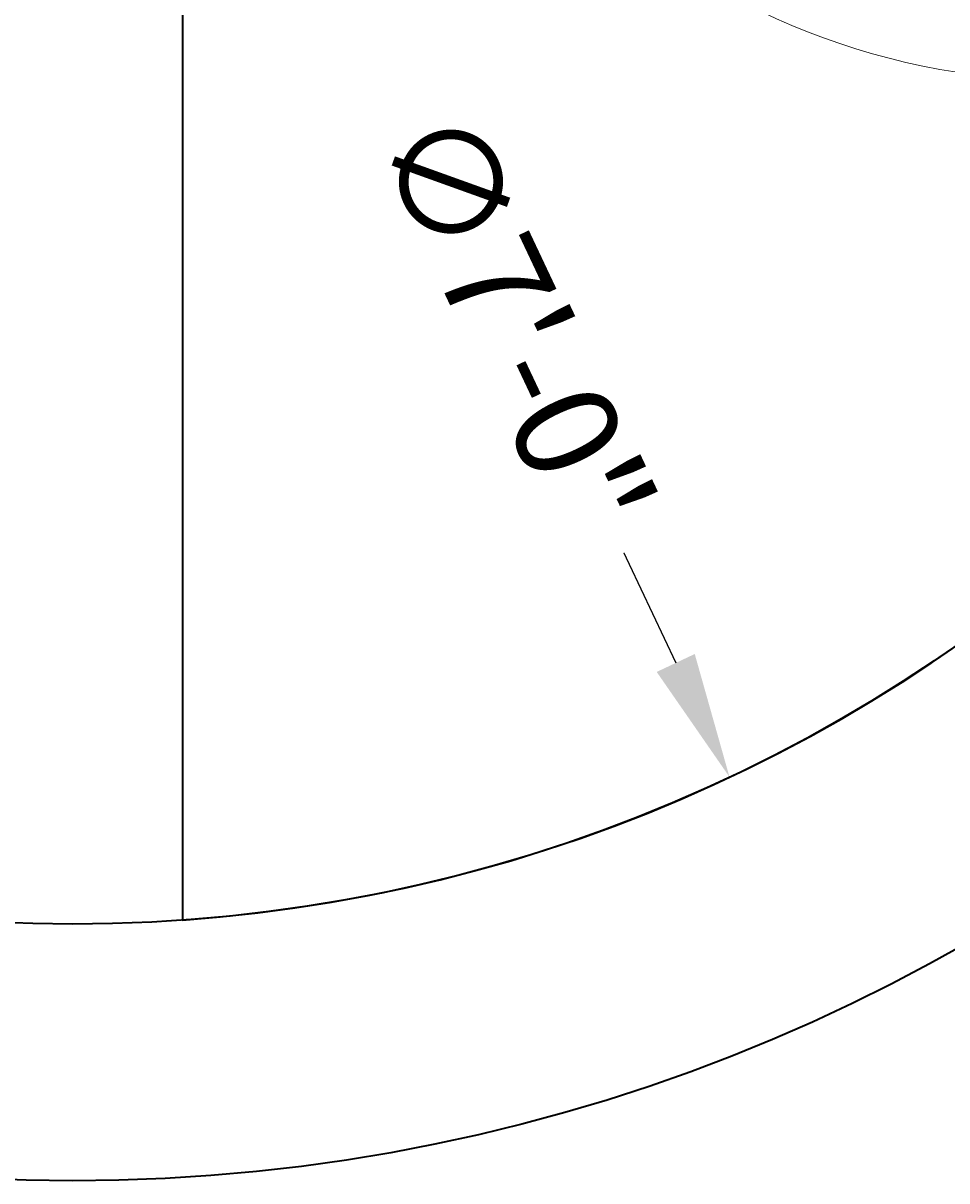
# Model space of a CAD drawing. Units: inches. Extents: x -3189 to 2651, y 1440 to 1808.
# Drawn here: x 377 to 402, y 1668 to 1699 of the extents above; entities that cross this region are included whole.
import ezdxf

# ---------------------------------------------------------------- set-up
doc = ezdxf.new("R2010")
doc.units = ezdxf.units.IN
doc.header["$LTSCALE"] = 0.5
doc.header["$MEASUREMENT"] = 0
doc.layers.add('CES-Structure', color=140, linetype='Continuous', lineweight=35)
doc.layers.add('QKT-Access-Mfg Parts', color=212, linetype='Continuous', lineweight=18)
doc.styles.add('QKT-Text', font='arial.ttf')
doc.dimstyles.new('QKT-Dim Style', dxfattribs={"dimtxt": 0.0703125, "dimasz": 0.0859375, "dimexe": 0.03125, "dimexo": 0.03125, "dimgap": 0.03125, "dimtad": 0, "dimdec": 4, "dimzin": 3, "dimdsep": 46, "dimlunit": 4, "dimtxsty": 'QKT-Text', "dimcen": -0.0625, "dimclrd": 256, "dimclre": 256, "dimclrt": 52, "dimadec": 0, "dimazin": 1, "dimtfac": 0.75, "dimtdec": 4, "dimtmove": 0, "dimatfit": 3, "dimfxl": 1, "dimtfill": 1, "dimfrac": 1, "dimtolj": 1, "dimtzin": 0, "dimlwd": -1, "dimlwe": -1, "dimarcsym": 0})

# ---------------------------------------------------------------- blocks, each defined once
blk = doc.blocks.new('FC3004 with Logo DYN')
at = {"layer": 'QKT-Access-Mfg Parts'}
blk.add_circle((0, 0), 19, dxfattribs=at)
blk = doc.blocks.new('*D170')
at = {"transparency": 16777216}
blk.add_line((393.1636955204783, 1685.046602542757), (394.7512007505925, 1681.677776622917), dxfattribs=at)
blk.add_solid([(395.2694574591875, 1681.921996791906), (394.2329440419975, 1681.433556453929), (396.216521764524, 1678.568236371348)], dxfattribs=at)
at = {"layer": 'Defpoints', "color": 0, "transparency": 16777216}
for p in [(360.4094046240884, 1754.55409270061), (396.216521764524, 1678.568236371348)]:
    blk.add_point(p, dxfattribs=at)
at = {"color": 52, "transparency": 16777216, "insert": (390.3851648269404, 1690.94288939706), "char_height": 2.8125, "attachment_point": 5, "rotation": 295.23140639843933, "style": 'QKT-Text', "bg_fill": 3, "box_fill_scale": 1.25, "bg_fill_color": 256, "bg_fill_true_color": 13158600, "bg_fill_transparency": 0}
blk.add_mtext('\\A1;∅7\'-0"', dxfattribs=at)

msp = doc.modelspace()

# ---------------------------------------------------------------- linework, layer by layer
at = {"layer": 'CES-Structure'}
msp.add_lwpolyline([(381.3129631943075, 1758.453884667286), (381.3129631943066, 1674.668444404672, 0.9309493362512472)], format="xyb", close=True, dxfattribs=at)
for radius in [49, 42.00000000000022]:
    msp.add_circle((378.3129631943075, 1716.561164535979), radius, dxfattribs=at)

# ---------------------------------------------------------------- block references
msp.add_blockref('FC3004 with Logo DYN', (405.3129631943066, 1716.561164535979))

# ---------------------------------------------------------------- next in the draw order: dimensions: what is measured, and where the dimension line sits
dim = msp.add_diameter_dim_2p(p1=(360.4094046240884, 1754.55409270061), p2=(396.216521764524, 1678.568236371348), dimstyle='QKT-Dim Style')
dim.commit()
dim.dimension.update_dxf_attribs({"geometry": '*D170', "text_midpoint": (390.3851648269404, 1690.94288939706), "dimtype": 163})

doc.saveas('drawing.dxf')
